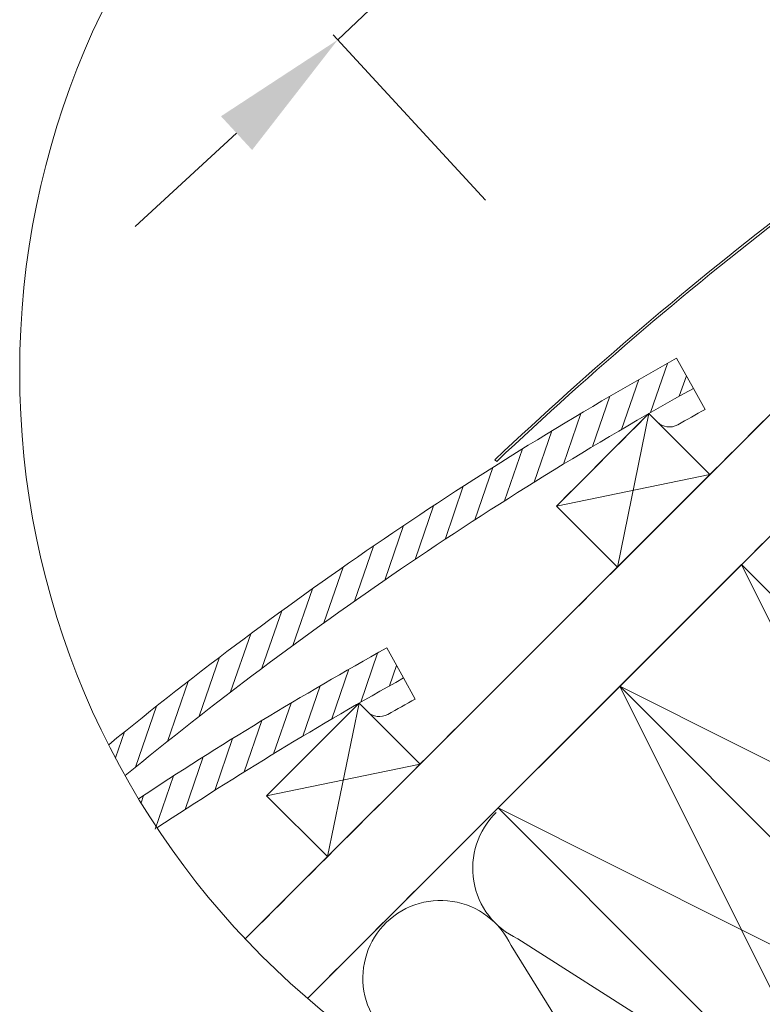
# Model space of a CAD drawing. Units: millimetres. Extents: x -23272466 to 44913, y -22484634 to 188.
# Drawn here: x -23269843 to -23269411, y -22484143 to -22483571 of the extents above; entities that cross this region are included whole.
import ezdxf

# ---------------------------------------------------------------- set-up
doc = ezdxf.new("R2010")
doc.units = ezdxf.units.MM
doc.linetypes.add('DASHED', pattern=[19.05, 12.7, -6.35])
doc.layers.get('0').update_dxf_attribs({"lineweight": 20})
for name, color, linetype, lineweight in [('KEYLITE BATTEN', 7, 'Continuous', 18), ('KEYLITE DIMENSIONS', 7, 'Continuous', 18), ('KEYLITE FELT-BREATHER MEMBRANE', 151, 'DASHED', 35), ('KEYLITE INSULATION', 41, 'Continuous', 18), ('KEYLITE RAFTER-TRIMMER', 7, 'Continuous', 18), ('KEYLITE ROOF WINDOW FLASHING', 7, 'Continuous', 18), ('KEYLITE SLATE + TILE HATCH', 30, 'Continuous', 18), ('KEYLITE SLATES + TILES', 30, 'Continuous', 18)]:
    doc.layers.add(name, color=color, linetype=linetype, lineweight=lineweight)

msp = doc.modelspace()

# ---------------------------------------------------------------- linework, layer by layer
msp.add_circle((-23269363.128, -22483775.492), 479.624)
at = {"layer": 'KEYLITE BATTEN'}
for p, q in [((-23269441.801, -22483835.151), (-23269477.156, -22483799.796)), ((-23269512.548, -22483905.826), (-23269441.801, -22483835.151))]:
    msp.add_line(p, q, dxfattribs=at)
at = {"layer": 'KEYLITE BATTEN', "ltscale": 5}
for p, q in [((-23269645.606, -22483967.928), (-23269699.346, -22484021.668)), ((-23269645.606, -22483967.928), (-23269663.946, -22484057.069)), ((-23269610.179, -22484003.356), (-23269645.606, -22483967.928)), ((-23269699.346, -22484021.668), (-23269610.179, -22484003.356)), ((-23269663.946, -22484057.069), (-23269610.179, -22484003.356)), ((-23269699.346, -22484021.668), (-23269663.946, -22484057.069))]:
    msp.add_line(p, q, dxfattribs=at)
at = {"layer": 'KEYLITE BATTEN', "ltscale": 5, "flags": 128}
for points in [[(-23269530.969, -22483853.464), (-23269495.568, -22483888.864), (-23269441.801, -22483835.151), (-23269477.228, -22483799.723), (-23269530.969, -22483853.464)], [(-23269477.228, -22483799.723), (-23269495.568, -22483888.864)], [(-23269530.969, -22483853.464), (-23269441.801, -22483835.151)]]:
    msp.add_lwpolyline(points, dxfattribs=at)
at = {"layer": 'KEYLITE DIMENSIONS'}
for p, q in [((-23269657.966, -22483582.627), (-23269505.047, -22483437.674)), ((-23269572.133, -22483675.698), (-23269660.678, -22483579.687)), ((-23269716.775, -22483636.863), (-23269775.584, -22483691.098))]:
    msp.add_line(p, q, dxfattribs=at)
msp.add_solid([(-23269725.814, -22483627.061), (-23269707.736, -22483646.664), (-23269657.966, -22483582.627)], dxfattribs=at)
at = {"layer": 'KEYLITE FELT-BREATHER MEMBRANE'}
for points in [[(-23269344.819, -22483588.735), (-23269309.731, -22483623.813), (-23269393.539, -22483709.578), (-23269356.679, -22483750.117), (-23269441.801, -22483835.151), (-23269477.228, -22483799.723), (-23269530.98, -22483853.452), (-23269495.568, -22483888.864), (-23269706.832, -22484099.911)], [(-23269333.488, -22483656.598), (-23269262.939, -22483727.147), (-23269675.587, -22484139.372)]]:
    msp.add_lwpolyline(points, dxfattribs=at)
at = {"layer": 'KEYLITE INSULATION'}
for p, q in [((-23269553.377, -22484104.771), (-23269402.777, -22484200.58)), ((-23269474.023, -22484242.12), (-23269557.333, -22484108.727))]:
    msp.add_line(p, q, dxfattribs=at)
for centre, start, end in [((-23269534.52, -22484063.802), 134.07972, 245.28508), ((-23269598.302, -22484127.584), 24.71492, 137.65805), ((-23269598.302, -22484127.584), 134.07972, 245.28508)]:
    msp.add_arc(centre, 45.1, start, end, dxfattribs=at)
at = {"layer": 'KEYLITE RAFTER-TRIMMER'}
for p, q in [((-23269298.294, -22483691.792), (-23269711.782, -22484104.855)), ((-23269262.939, -22483727.147), (-23269675.587, -22484139.372))]:
    msp.add_line(p, q, dxfattribs=at)
for points in [[(-23269494.129, -22483958.1), (-23269282.106, -22484170.341), (-23269211.359, -22484099.667), (-23269423.382, -22483887.426), (-23269494.129, -22483958.1), (-23269211.359, -22484099.667), (-23269423.382, -22483887.426), (-23269282.106, -22484170.341)], [(-23269564.876, -22484028.775), (-23269352.853, -22484241.016), (-23269282.106, -22484170.341), (-23269494.129, -22483958.1), (-23269564.876, -22484028.775), (-23269282.106, -22484170.341), (-23269494.129, -22483958.1), (-23269352.853, -22484241.016)]]:
    msp.add_lwpolyline(points, dxfattribs=at)
at = {"layer": 'KEYLITE ROOF WINDOW FLASHING'}
msp.add_line((-23269566.688, -22483826.506), (-23269565.672, -22483827.484), dxfattribs=at)
for centre in [(-23268028.158, -22485455.822), (-23268027.142, -22485456.8)]:
    msp.add_arc(centre, 2240.925, 127.496152, 133.358436, dxfattribs=at)
at = {"layer": 'KEYLITE SLATE + TILE HATCH'}
for p, q in [((-23269476.289, -22483799.174), (-23269466.446, -22483770.586)), ((-23269493.074, -22483808.912), (-23269483.13, -22483780.032)), ((-23269459.587, -22483789.676), (-23269455.48, -22483777.747)), ((-23269509.944, -22483818.897), (-23269499.897, -22483789.716)), ((-23269526.902, -22483829.138), (-23269516.746, -22483799.645)), ((-23269543.95, -22483839.642), (-23269533.684, -22483809.827)), ((-23269561.092, -22483850.418), (-23269550.711, -22483820.269)), ((-23269578.331, -22483861.475), (-23269567.832, -22483830.981)), ((-23269595.67, -22483872.823), (-23269585.048, -22483841.971)), ((-23269613.114, -22483884.474), (-23269602.362, -22483853.25)), ((-23269630.665, -22483896.439), (-23269619.781, -22483864.827)), ((-23269648.329, -22483908.729), (-23269637.305, -22483876.714)), ((-23269666.108, -22483921.358), (-23269654.941, -22483888.924)), ((-23269684.01, -22483934.34), (-23269672.692, -22483901.468)), ((-23269702.039, -22483947.691), (-23269690.563, -22483914.36)), ((-23269720.2, -22483961.426), (-23269708.559, -22483927.616)), ((-23269738.5, -22483975.563), (-23269726.686, -22483941.251)), ((-23269644.667, -22483967.379), (-23269634.824, -22483938.791)), ((-23269627.965, -22483957.881), (-23269623.858, -22483945.952)), ((-23269661.452, -22483977.117), (-23269651.508, -22483948.237)), ((-23269756.945, -22483990.124), (-23269744.949, -22483955.284)), ((-23269678.322, -22483987.102), (-23269668.275, -22483957.921)), ((-23269775.543, -22484005.128), (-23269763.355, -22483969.732)), ((-23269695.28, -22483997.343), (-23269685.124, -22483967.85)), ((-23269712.328, -22484007.847), (-23269702.062, -22483978.032)), ((-23269787.112, -22483999.718), (-23269781.912, -22483984.618)), ((-23269729.47, -22484018.622), (-23269719.089, -22483988.474)), ((-23269746.709, -22484029.679), (-23269736.209, -22483999.186)), ((-23269764.048, -22484041.028), (-23269753.425, -22484010.176)), ((-23269772.243, -22484025.82), (-23269770.74, -22484021.455))]:
    msp.add_line(p, q, dxfattribs=at)
at = {"layer": 'KEYLITE SLATES + TILES'}
for p, q in [((-23269461.124, -22483767.613), (-23269451.392, -22483785.085)), ((-23269451.392, -22483785.085), (-23269444.58, -22483797.316)), ((-23269477.228, -22483799.723), (-23269472.379, -22483804.573)), ((-23269629.502, -22483935.817), (-23269619.77, -22483953.29)), ((-23269619.77, -22483953.29), (-23269612.958, -22483965.521)), ((-23269645.606, -22483967.928), (-23269640.757, -22483972.778))]:
    msp.add_line(p, q, dxfattribs=at)
for centre, radius, start, end in [((-23268371.613, -22485723.794), 2239.125, 119.115977, 129.340782), ((-23268363.842, -22485735.964), 2233.539, 119.138216, 129.399012), ((-23268371.613, -22485723.794), 2205.125, 119.115983, 119.591235), ((-23269465.308, -22483797.502), 10, 225.00041, 298.59123), ((-23268539.99, -22485891.999), 2239.125, 119.115977, 123.434406), ((-23268532.219, -22485904.169), 2233.539, 119.138216, 123.438729), ((-23268539.99, -22485891.999), 2205.125, 119.115983, 119.591235), ((-23269633.686, -22483965.707), 10, 225.00041, 298.59123)]:
    msp.add_arc(centre, radius, start, end, dxfattribs=at)
msp.add_point((-23269466.079, -22483810.873), dxfattribs=at)
msp.add_point((-23269466.079, -22483810.873), dxfattribs=at)

doc.saveas('drawing.dxf')
